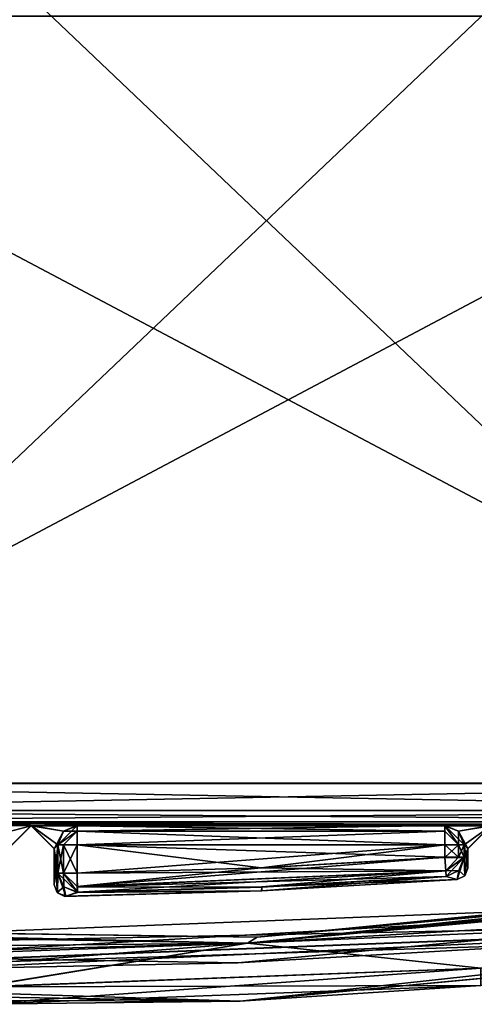
# Model space of a CAD drawing. Units: millimetres. Extents: x -10 to 775, y -53 to 45.
# Drawn here: x 14 to 26, y -41 to -15 of the extents above; entities that cross this region are included whole.
import ezdxf

# ---------------------------------------------------------------- set-up
doc = ezdxf.new("R2010")
doc.units = ezdxf.units.MM
doc.header["$LTSCALE"] = 310.827185
for name, color, linetype in [('101', 7, 'CONTINUOUS'), ('102', 7, 'CONTINUOUS'), ('103', 7, 'CONTINUOUS'), ('106', 7, 'CONTINUOUS'), ('107', 7, 'CONTINUOUS'), ('110', 7, 'CONTINUOUS'), ('167', 7, 'CONTINUOUS'), ('168', 7, 'CONTINUOUS'), ('169', 7, 'CONTINUOUS'), ('170', 7, 'CONTINUOUS'), ('171', 7, 'CONTINUOUS'), ('172', 7, 'CONTINUOUS'), ('173', 7, 'CONTINUOUS'), ('174', 7, 'CONTINUOUS'), ('175', 7, 'CONTINUOUS'), ('176', 7, 'CONTINUOUS'), ('177', 7, 'CONTINUOUS'), ('178', 7, 'CONTINUOUS'), ('179', 7, 'CONTINUOUS'), ('180', 7, 'CONTINUOUS'), ('181', 7, 'CONTINUOUS'), ('182', 7, 'CONTINUOUS'), ('183', 7, 'CONTINUOUS'), ('201', 7, 'CONTINUOUS'), ('202', 7, 'CONTINUOUS'), ('203', 7, 'CONTINUOUS'), ('205', 7, 'CONTINUOUS'), ('206', 7, 'CONTINUOUS'), ('207', 7, 'CONTINUOUS'), ('265', 7, 'CONTINUOUS'), ('266', 7, 'CONTINUOUS'), ('267', 7, 'CONTINUOUS'), ('268', 7, 'CONTINUOUS'), ('269', 7, 'CONTINUOUS'), ('270', 7, 'CONTINUOUS'), ('271', 7, 'CONTINUOUS'), ('272', 7, 'CONTINUOUS'), ('273', 7, 'CONTINUOUS'), ('274', 7, 'CONTINUOUS'), ('275', 7, 'CONTINUOUS'), ('276', 7, 'CONTINUOUS'), ('277', 7, 'CONTINUOUS'), ('278', 7, 'CONTINUOUS'), ('279', 7, 'CONTINUOUS'), ('280', 7, 'CONTINUOUS'), ('281', 7, 'CONTINUOUS'), ('284', 7, 'CONTINUOUS'), ('285', 7, 'CONTINUOUS'), ('286', 7, 'CONTINUOUS'), ('292', 7, 'CONTINUOUS'), ('293', 7, 'CONTINUOUS'), ('309', 7, 'CONTINUOUS'), ('310', 7, 'CONTINUOUS'), ('311', 7, 'CONTINUOUS'), ('312', 7, 'CONTINUOUS'), ('313', 7, 'CONTINUOUS'), ('314', 7, 'CONTINUOUS'), ('315', 7, 'CONTINUOUS'), ('324', 7, 'CONTINUOUS'), ('87', 7, 'CONTINUOUS'), ('91', 7, 'CONTINUOUS'), ('94', 7, 'CONTINUOUS'), ('96', 7, 'CONTINUOUS'), ('99', 7, 'CONTINUOUS')]:
    doc.layers.add(name, color=color, linetype=linetype)

msp = doc.modelspace()

# ---------------------------------------------------------------- linework, layer by layer
at = {"layer": '101', "linetype": 'Continuous'}
for points in [[(26.135, -40.299, 2003.148), (13.04, -40.787, 2003.148), (26.135, -39.848, 2000), (26.135, -40.299, 2003.148)], [(13.04, -40.787, 2003.148), (13.04, -40.337, 2000), (26.135, -39.848, 2000), (13.04, -40.787, 2003.148)]]:
    msp.add_3dface(points, dxfattribs=at)
at = {"layer": '102', "linetype": 'Continuous'}
for points in [[(40.01, -37.24, 2003), (40.01, -37.24, 2000), (20.051, -39.196, 2000), (40.01, -37.24, 2003)], [(40.01, -37.24, 2003), (20.051, -39.196, 2000), (20.051, -39.196, 2003), (40.01, -37.24, 2003)], [(0, -38.849, 2000), (0, -38.849, 2003), (20.051, -39.196, 2003), (0, -38.849, 2000)], [(20.051, -39.196, 2000), (0, -38.849, 2000), (20.051, -39.196, 2003), (20.051, -39.196, 2000)]]:
    msp.add_3dface(points, dxfattribs=at)
at = {"layer": '103', "linetype": 'Continuous'}
for points in [[(14.4, -36.13, 2003), (7.581, -37.901, 2003), (2.2, -36.03, 2003), (14.4, -36.13, 2003)], [(40.01, -36.03, 2003), (14.4, -36.13, 2003), (2.2, -36.03, 2003), (40.01, -36.03, 2003)], [(13.8, -36.73, 2003), (7.581, -37.901, 2003), (14.4, -36.13, 2003), (13.8, -36.73, 2003)], [(14.4, -36.13, 2003), (40.01, -36.03, 2003), (15.6, -36.13, 2003), (14.4, -36.13, 2003)], [(15, -36.73, 2003), (14.4, -36.13, 2003), (15.247, -36.276, 2003), (15, -36.73, 2003)], [(15.247, -36.276, 2003), (14.4, -36.13, 2003), (15.6, -36.13, 2003), (15.247, -36.276, 2003)], [(15.6, -36.13, 2003), (40.01, -36.03, 2003), (25.2, -36.13, 2003), (15.6, -36.13, 2003)], [(40.01, -36.03, 2003), (26.4, -36.13, 2003), (25.2, -36.13, 2003), (40.01, -36.03, 2003)], [(25.2, -36.13, 2003), (26.4, -36.13, 2003), (25.553, -36.276, 2003), (25.2, -36.13, 2003)], [(25.553, -36.276, 2003), (26.4, -36.13, 2003), (25.7, -36.63, 2003), (25.553, -36.276, 2003)], [(26.4, -36.13, 2003), (25.8, -36.73, 2003), (25.7, -36.63, 2003), (26.4, -36.13, 2003)], [(15.1, -36.63, 2003), (15, -36.73, 2003), (15.247, -36.276, 2003), (15.1, -36.63, 2003)], [(15, -37.672, 2003), (15, -36.73, 2003), (15.1, -36.63, 2003), (15, -37.672, 2003)], [(15.077, -37.873, 2003), (15, -37.672, 2003), (15.1, -36.63, 2003), (15.077, -37.873, 2003)], [(15.1, -37.368, 2003), (15.077, -37.873, 2003), (15.1, -36.63, 2003), (15.1, -37.368, 2003)], [(25.8, -36.73, 2003), (25.7, -36.958, 2003), (25.7, -36.63, 2003), (25.8, -36.73, 2003)], [(25.72, -37.441, 2003), (25.522, -37.536, 2003), (25.7, -36.958, 2003), (25.72, -37.441, 2003)], [(25.7, -36.958, 2003), (25.522, -37.536, 2003), (25.566, -37.299, 2003), (25.7, -36.958, 2003)], [(25.8, -36.73, 2003), (25.72, -37.441, 2003), (25.7, -36.958, 2003), (25.8, -36.73, 2003)], [(25.8, -37.237, 2003), (25.72, -37.441, 2003), (25.8, -36.73, 2003), (25.8, -37.237, 2003)], [(20.298, -39.036, 2003), (39.576, -37.156, 2003), (20.051, -39.196, 2003), (20.298, -39.036, 2003)], [(39.576, -37.156, 2003), (40.01, -37.24, 2003), (20.051, -39.196, 2003), (39.576, -37.156, 2003)], [(15.249, -37.724, 2003), (15.077, -37.873, 2003), (15.1, -37.368, 2003), (15.249, -37.724, 2003)], [(25.522, -37.536, 2003), (20.418, -37.83, 2003), (25.235, -37.457, 2003), (25.522, -37.536, 2003)], [(25.235, -37.457, 2003), (20.418, -37.83, 2003), (20.424, -37.729, 2003), (25.235, -37.457, 2003)], [(25.566, -37.299, 2003), (25.522, -37.536, 2003), (25.235, -37.457, 2003), (25.566, -37.299, 2003)], [(15.277, -37.973, 2003), (15.077, -37.873, 2003), (15.249, -37.724, 2003), (15.277, -37.973, 2003)], [(15.607, -37.868, 2003), (15.277, -37.973, 2003), (15.249, -37.724, 2003), (15.607, -37.868, 2003)], [(20.424, -37.729, 2003), (20.418, -37.83, 2003), (15.607, -37.868, 2003), (20.424, -37.729, 2003)], [(20.418, -37.83, 2003), (15.277, -37.973, 2003), (15.607, -37.868, 2003), (20.418, -37.83, 2003)], [(0, -38.849, 2003), (0.931, -38.766, 2003), (20.051, -39.196, 2003), (0, -38.849, 2003)], [(0.931, -38.766, 2003), (20.298, -39.036, 2003), (20.051, -39.196, 2003), (0.931, -38.766, 2003)]]:
    msp.add_3dface(points, dxfattribs=at)
at = {"layer": '106', "linetype": 'Continuous'}
for points in [[(40.01, -15.03, 2004.5), (40.01, -35.03, 2004.5), (2.2, -35.03, 2004.5), (40.01, -15.03, 2004.5)], [(40.01, -15.03, 2004.5), (2.2, -35.03, 2004.5), (2.2, -15.03, 2004.5), (40.01, -15.03, 2004.5)]]:
    msp.add_3dface(points, dxfattribs=at)
at = {"layer": '107', "linetype": 'Continuous'}
for points in [[(40.01, -35.03, 2004.5), (40.01, -35.737, 2004.207), (2.2, -35.03, 2004.5), (40.01, -35.03, 2004.5)], [(2.2, -35.03, 2004.5), (40.01, -35.737, 2004.207), (2.2, -35.737, 2004.207), (2.2, -35.03, 2004.5)], [(40.01, -35.737, 2004.207), (40.01, -36.03, 2003.5), (2.2, -35.737, 2004.207), (40.01, -35.737, 2004.207)], [(2.2, -35.737, 2004.207), (40.01, -36.03, 2003.5), (2.2, -36.03, 2003.5), (2.2, -35.737, 2004.207)]]:
    msp.add_3dface(points, dxfattribs=at)
at = {"layer": '110', "linetype": 'Continuous'}
for points in [[(40.01, -36.03, 2003.5), (40.01, -36.03, 2003), (2.2, -36.03, 2003), (40.01, -36.03, 2003.5)], [(40.01, -36.03, 2003.5), (2.2, -36.03, 2003), (2.2, -36.03, 2003.5), (40.01, -36.03, 2003.5)]]:
    msp.add_3dface(points, dxfattribs=at)
at = {"layer": '167', "linetype": 'Continuous'}
for points in [[(25.7, -36.958, 2003), (25.566, -37.299, 2003), (25.7, -36.958, 1993.5), (25.7, -36.958, 2003)], [(25.7, -36.958, 1993.5), (25.566, -37.299, 2003), (25.566, -37.299, 1993.5), (25.7, -36.958, 1993.5)], [(25.566, -37.299, 2003), (25.235, -37.457, 2003), (25.566, -37.299, 1993.5), (25.566, -37.299, 2003)], [(25.235, -37.457, 2003), (25.235, -37.457, 1993.5), (25.566, -37.299, 1993.5), (25.235, -37.457, 2003)]]:
    msp.add_3dface(points, dxfattribs=at)
at = {"layer": '168', "linetype": 'Continuous'}
for points in [[(25.554, -36.958, 1993.146), (25.7, -36.958, 1993.5), (25.2, -36.958, 1993), (25.554, -36.958, 1993.146)], [(25.2, -36.958, 1993), (25.7, -36.958, 1993.5), (25.225, -37.311, 1993.146), (25.2, -36.958, 1993)], [(25.7, -36.958, 1993.5), (25.566, -37.299, 1993.5), (25.225, -37.311, 1993.146), (25.7, -36.958, 1993.5)], [(25.566, -37.299, 1993.5), (25.235, -37.457, 1993.5), (25.225, -37.311, 1993.146), (25.566, -37.299, 1993.5)]]:
    msp.add_3dface(points, dxfattribs=at)
at = {"layer": '169', "linetype": 'Continuous'}
for points in [[(25.554, -36.958, 1993.146), (25.2, -36.958, 1993), (25.554, -36.63, 1993.146), (25.554, -36.958, 1993.146)], [(25.2, -36.958, 1993), (25.2, -36.63, 1993), (25.554, -36.63, 1993.146), (25.2, -36.958, 1993)], [(25.7, -36.958, 1993.5), (25.554, -36.958, 1993.146), (25.7, -36.63, 1993.5), (25.7, -36.958, 1993.5)], [(25.7, -36.63, 1993.5), (25.554, -36.958, 1993.146), (25.554, -36.63, 1993.146), (25.7, -36.63, 1993.5)]]:
    msp.add_3dface(points, dxfattribs=at)
at = {"layer": '170', "linetype": 'Continuous'}
for points in [[(15.6, -36.63, 1993), (25.2, -36.63, 1993), (15.6, -37.368, 1993), (15.6, -36.63, 1993)], [(15.6, -37.368, 1993), (25.2, -36.63, 1993), (20.403, -37.23, 1993), (15.6, -37.368, 1993)], [(25.2, -36.63, 1993), (25.2, -36.958, 1993), (20.403, -37.23, 1993), (25.2, -36.63, 1993)]]:
    msp.add_3dface(points, dxfattribs=at)
at = {"layer": '171', "linetype": 'Continuous'}
for points in [[(25.2, -36.13, 1993.5), (25.2, -36.276, 1993.146), (15.6, -36.13, 1993.5), (25.2, -36.13, 1993.5)], [(15.6, -36.13, 1993.5), (25.2, -36.276, 1993.146), (15.6, -36.276, 1993.146), (15.6, -36.13, 1993.5)], [(25.2, -36.63, 1993), (15.6, -36.63, 1993), (15.6, -36.276, 1993.146), (25.2, -36.63, 1993)], [(25.2, -36.276, 1993.146), (25.2, -36.63, 1993), (15.6, -36.276, 1993.146), (25.2, -36.276, 1993.146)]]:
    msp.add_3dface(points, dxfattribs=at)
at = {"layer": '172', "linetype": 'Continuous'}
for points in [[(25.554, -36.63, 1993.146), (25.2, -36.63, 1993), (25.2, -36.13, 1993.5), (25.554, -36.63, 1993.146)], [(25.2, -36.63, 1993), (25.2, -36.276, 1993.146), (25.2, -36.13, 1993.5), (25.2, -36.63, 1993)], [(25.554, -36.63, 1993.146), (25.2, -36.13, 1993.5), (25.554, -36.276, 1993.5), (25.554, -36.63, 1993.146)], [(25.7, -36.63, 1993.5), (25.554, -36.63, 1993.146), (25.554, -36.276, 1993.5), (25.7, -36.63, 1993.5)]]:
    msp.add_3dface(points, dxfattribs=at)
at = {"layer": '173', "linetype": 'Continuous'}
for points in [[(25.2, -36.13, 2003), (25.553, -36.276, 2003), (25.2, -36.13, 1993.5), (25.2, -36.13, 2003)], [(25.2, -36.13, 1993.5), (25.553, -36.276, 2003), (25.554, -36.276, 1993.5), (25.2, -36.13, 1993.5)], [(25.553, -36.276, 2003), (25.7, -36.63, 2003), (25.554, -36.276, 1993.5), (25.553, -36.276, 2003)], [(25.7, -36.63, 2003), (25.7, -36.63, 1993.5), (25.554, -36.276, 1993.5), (25.7, -36.63, 2003)]]:
    msp.add_3dface(points, dxfattribs=at)
at = {"layer": '174', "linetype": 'Continuous'}
for points in [[(25.7, -36.63, 2003), (25.7, -36.958, 2003), (25.7, -36.958, 1993.5), (25.7, -36.63, 2003)], [(25.7, -36.63, 2003), (25.7, -36.958, 1993.5), (25.7, -36.63, 1993.5), (25.7, -36.63, 2003)]]:
    msp.add_3dface(points, dxfattribs=at)
at = {"layer": '175', "linetype": 'Continuous'}
for points in [[(15.6, -36.13, 2003), (25.2, -36.13, 2003), (15.6, -36.13, 1993.5), (15.6, -36.13, 2003)], [(25.2, -36.13, 2003), (25.2, -36.13, 1993.5), (15.6, -36.13, 1993.5), (25.2, -36.13, 2003)]]:
    msp.add_3dface(points, dxfattribs=at)
at = {"layer": '176', "linetype": 'Continuous'}
for points in [[(15.247, -36.276, 2003), (15.6, -36.13, 2003), (15.246, -36.276, 1993.5), (15.247, -36.276, 2003)], [(15.6, -36.13, 2003), (15.6, -36.13, 1993.5), (15.246, -36.276, 1993.5), (15.6, -36.13, 2003)], [(15.1, -36.63, 2003), (15.247, -36.276, 2003), (15.1, -36.63, 1993.5), (15.1, -36.63, 2003)], [(15.1, -36.63, 1993.5), (15.247, -36.276, 2003), (15.246, -36.276, 1993.5), (15.1, -36.63, 1993.5)]]:
    msp.add_3dface(points, dxfattribs=at)
at = {"layer": '177', "linetype": 'Continuous'}
for points in [[(15.6, -36.13, 1993.5), (15.6, -36.276, 1993.146), (15.246, -36.276, 1993.5), (15.6, -36.13, 1993.5)], [(15.6, -36.276, 1993.146), (15.6, -36.63, 1993), (15.1, -36.63, 1993.5), (15.6, -36.276, 1993.146)], [(15.6, -36.276, 1993.146), (15.1, -36.63, 1993.5), (15.246, -36.276, 1993.5), (15.6, -36.276, 1993.146)], [(15.1, -36.63, 1993.5), (15.6, -36.63, 1993), (15.246, -36.63, 1993.146), (15.1, -36.63, 1993.5)]]:
    msp.add_3dface(points, dxfattribs=at)
at = {"layer": '178', "linetype": 'Continuous'}
for points in [[(15.1, -36.63, 1993.5), (15.246, -36.63, 1993.146), (15.1, -37.368, 1993.5), (15.1, -36.63, 1993.5)], [(15.1, -37.368, 1993.5), (15.246, -36.63, 1993.146), (15.246, -37.368, 1993.146), (15.1, -37.368, 1993.5)], [(15.6, -36.63, 1993), (15.6, -37.368, 1993), (15.246, -37.368, 1993.146), (15.6, -36.63, 1993)], [(15.246, -36.63, 1993.146), (15.6, -36.63, 1993), (15.246, -37.368, 1993.146), (15.246, -36.63, 1993.146)]]:
    msp.add_3dface(points, dxfattribs=at)
at = {"layer": '179', "linetype": 'Continuous'}
for points in [[(15.1, -37.368, 2003), (15.1, -36.63, 2003), (15.1, -36.63, 1993.5), (15.1, -37.368, 2003)], [(15.1, -37.368, 2003), (15.1, -36.63, 1993.5), (15.1, -37.368, 1993.5), (15.1, -37.368, 2003)]]:
    msp.add_3dface(points, dxfattribs=at)
at = {"layer": '180', "linetype": 'Continuous'}
for points in [[(15.249, -37.724, 2003), (15.1, -37.368, 2003), (15.249, -37.724, 1993.5), (15.249, -37.724, 2003)], [(15.1, -37.368, 2003), (15.1, -37.368, 1993.5), (15.249, -37.724, 1993.5), (15.1, -37.368, 2003)], [(15.607, -37.868, 2003), (15.249, -37.724, 2003), (15.607, -37.868, 1993.5), (15.607, -37.868, 2003)], [(15.607, -37.868, 1993.5), (15.249, -37.724, 2003), (15.249, -37.724, 1993.5), (15.607, -37.868, 1993.5)]]:
    msp.add_3dface(points, dxfattribs=at)
at = {"layer": '181', "linetype": 'Continuous'}
for points in [[(15.1, -37.368, 1993.5), (15.246, -37.368, 1993.146), (15.249, -37.724, 1993.5), (15.1, -37.368, 1993.5)], [(15.246, -37.368, 1993.146), (15.6, -37.368, 1993), (15.607, -37.868, 1993.5), (15.246, -37.368, 1993.146)], [(15.246, -37.368, 1993.146), (15.607, -37.868, 1993.5), (15.249, -37.724, 1993.5), (15.246, -37.368, 1993.146)], [(15.607, -37.868, 1993.5), (15.6, -37.368, 1993), (15.605, -37.721, 1993.146), (15.607, -37.868, 1993.5)]]:
    msp.add_3dface(points, dxfattribs=at)
at = {"layer": '182', "linetype": 'Continuous'}
for points in [[(25.2, -36.958, 1993), (25.225, -37.311, 1993.146), (20.403, -37.23, 1993), (25.2, -36.958, 1993)], [(25.225, -37.311, 1993.146), (15.6, -37.368, 1993), (20.403, -37.23, 1993), (25.225, -37.311, 1993.146)], [(15.6, -37.368, 1993), (25.225, -37.311, 1993.146), (15.605, -37.721, 1993.146), (15.6, -37.368, 1993)], [(25.225, -37.311, 1993.146), (25.235, -37.457, 1993.5), (15.605, -37.721, 1993.146), (25.225, -37.311, 1993.146)], [(15.605, -37.721, 1993.146), (25.235, -37.457, 1993.5), (20.424, -37.729, 1993.5), (15.605, -37.721, 1993.146)], [(15.607, -37.868, 1993.5), (15.605, -37.721, 1993.146), (20.424, -37.729, 1993.5), (15.607, -37.868, 1993.5)]]:
    msp.add_3dface(points, dxfattribs=at)
at = {"layer": '183', "linetype": 'Continuous'}
for points in [[(25.235, -37.457, 2003), (20.424, -37.729, 2003), (25.235, -37.457, 1993.5), (25.235, -37.457, 2003)], [(25.235, -37.457, 1993.5), (20.424, -37.729, 2003), (20.424, -37.729, 1993.5), (25.235, -37.457, 1993.5)], [(20.424, -37.729, 2003), (15.607, -37.868, 2003), (20.424, -37.729, 1993.5), (20.424, -37.729, 2003)], [(15.607, -37.868, 2003), (15.607, -37.868, 1993.5), (20.424, -37.729, 1993.5), (15.607, -37.868, 2003)]]:
    msp.add_3dface(points, dxfattribs=at)
at = {"layer": '201', "linetype": 'Continuous'}
for points in [[(40.01, -37.379, 6), (40.01, -37.236, 6), (20.051, -39.192, 6), (40.01, -37.379, 6)], [(40.01, -37.379, 6), (20.051, -39.192, 6), (39.765, -38.042, 6), (40.01, -37.379, 6)], [(39.765, -38.042, 6), (20.051, -39.192, 6), (39.157, -38.379, 6), (39.765, -38.042, 6)], [(39.157, -38.379, 6), (20.051, -39.192, 6), (26.135, -39.844, 6), (39.157, -38.379, 6)], [(20.051, -39.192, 6), (0, -38.845, 6), (13.04, -40.333, 6), (20.051, -39.192, 6)], [(26.135, -39.844, 6), (20.051, -39.192, 6), (13.04, -40.333, 6), (26.135, -39.844, 6)]]:
    msp.add_3dface(points, dxfattribs=at)
at = {"layer": '202', "linetype": 'Continuous'}
for points in [[(40.01, -37.236, 6), (40.01, -37.236, 3), (20.051, -39.192, 3), (40.01, -37.236, 6)], [(20.051, -39.192, 6), (40.01, -37.236, 6), (20.051, -39.192, 3), (20.051, -39.192, 6)], [(0, -38.845, 6), (20.051, -39.192, 6), (0, -38.845, 3), (0, -38.845, 6)], [(0, -38.845, 3), (20.051, -39.192, 6), (20.051, -39.192, 3), (0, -38.845, 3)]]:
    msp.add_3dface(points, dxfattribs=at)
at = {"layer": '203', "linetype": 'Continuous'}
for points in [[(40.01, -36.026, 3), (2.2, -36.026, 3), (39.5, -36.126, 3), (40.01, -36.026, 3)], [(15.6, -36.126, 3), (25.2, -36.126, 3), (2.2, -36.026, 3), (15.6, -36.126, 3)], [(2.2, -36.026, 3), (25.2, -36.126, 3), (26.4, -36.126, 3), (2.2, -36.026, 3)], [(15.6, -36.126, 3), (2.2, -36.026, 3), (14.4, -36.126, 3), (15.6, -36.126, 3)], [(39.5, -36.126, 3), (2.2, -36.026, 3), (35.29, -36.126, 3), (39.5, -36.126, 3)], [(35.29, -36.126, 3), (2.2, -36.026, 3), (26.4, -36.126, 3), (35.29, -36.126, 3)], [(14.4, -36.126, 3), (2.2, -36.026, 3), (13.8, -36.726, 3), (14.4, -36.126, 3)], [(15.247, -36.272, 3), (15.6, -36.126, 3), (14.4, -36.126, 3), (15.247, -36.272, 3)], [(15.1, -36.626, 3), (15.247, -36.272, 3), (14.4, -36.126, 3), (15.1, -36.626, 3)], [(15, -36.726, 3), (15.1, -36.626, 3), (14.4, -36.126, 3), (15, -36.726, 3)], [(25.2, -36.126, 3), (25.553, -36.272, 3), (26.4, -36.126, 3), (25.2, -36.126, 3)], [(26.4, -36.126, 3), (25.553, -36.272, 3), (25.8, -36.726, 3), (26.4, -36.126, 3)], [(25.553, -36.272, 3), (25.7, -36.626, 3), (25.8, -36.726, 3), (25.553, -36.272, 3)], [(15.1, -37.364, 3), (15.1, -36.626, 3), (15, -36.726, 3), (15.1, -37.364, 3)], [(25.7, -36.626, 3), (25.7, -36.954, 3), (25.72, -37.437, 3), (25.7, -36.626, 3)], [(25.8, -36.726, 3), (25.7, -36.626, 3), (25.8, -37.233, 3), (25.8, -36.726, 3)], [(25.8, -37.233, 3), (25.7, -36.626, 3), (25.72, -37.437, 3), (25.8, -37.233, 3)], [(15.089, -37.882, 3), (15.1, -37.364, 3), (15, -36.726, 3), (15.089, -37.882, 3)], [(15, -37.668, 3), (15.089, -37.882, 3), (15, -36.726, 3), (15, -37.668, 3)], [(25.7, -36.954, 3), (25.566, -37.295, 3), (25.72, -37.437, 3), (25.7, -36.954, 3)], [(40.01, -37.236, 3), (39.576, -37.152, 3), (20.298, -39.032, 3), (40.01, -37.236, 3)], [(15.304, -37.968, 3), (15.1, -37.364, 3), (15.089, -37.882, 3), (15.304, -37.968, 3)], [(15.249, -37.72, 3), (15.1, -37.364, 3), (15.304, -37.968, 3), (15.249, -37.72, 3)], [(20.051, -39.192, 3), (40.01, -37.236, 3), (20.298, -39.032, 3), (20.051, -39.192, 3)], [(25.235, -37.453, 3), (20.424, -37.725, 3), (25.522, -37.532, 3), (25.235, -37.453, 3)], [(25.566, -37.295, 3), (25.235, -37.453, 3), (25.522, -37.532, 3), (25.566, -37.295, 3)], [(25.72, -37.437, 3), (25.566, -37.295, 3), (25.522, -37.532, 3), (25.72, -37.437, 3)], [(15.607, -37.864, 3), (15.249, -37.72, 3), (15.304, -37.968, 3), (15.607, -37.864, 3)], [(20.424, -37.725, 3), (15.607, -37.864, 3), (20.416, -37.826, 3), (20.424, -37.725, 3)], [(25.522, -37.532, 3), (20.424, -37.725, 3), (20.416, -37.826, 3), (25.522, -37.532, 3)], [(20.416, -37.826, 3), (15.607, -37.864, 3), (15.304, -37.968, 3), (20.416, -37.826, 3)], [(0, -38.845, 3), (20.051, -39.192, 3), (0.931, -38.762, 3), (0, -38.845, 3)], [(0.931, -38.762, 3), (20.051, -39.192, 3), (20.298, -39.032, 3), (0.931, -38.762, 3)]]:
    msp.add_3dface(points, dxfattribs=at)
at = {"layer": '205', "linetype": 'Continuous'}
for points in [[(40.01, -35.026, 1.5), (40.01, -15.026, 1.5), (2.2, -15.026, 1.5), (40.01, -35.026, 1.5)], [(40.01, -35.026, 1.5), (2.2, -15.026, 1.5), (2.2, -35.026, 1.5), (40.01, -35.026, 1.5)]]:
    msp.add_3dface(points, dxfattribs=at)
at = {"layer": '206', "linetype": 'Continuous'}
for points in [[(40.01, -35.733, 1.793), (40.01, -35.026, 1.5), (2.2, -35.733, 1.793), (40.01, -35.733, 1.793)], [(40.01, -35.026, 1.5), (2.2, -35.026, 1.5), (2.2, -35.733, 1.793), (40.01, -35.026, 1.5)], [(40.01, -36.026, 2.5), (40.01, -35.733, 1.793), (2.2, -36.026, 2.5), (40.01, -36.026, 2.5)], [(2.2, -36.026, 2.5), (40.01, -35.733, 1.793), (2.2, -35.733, 1.793), (2.2, -36.026, 2.5)]]:
    msp.add_3dface(points, dxfattribs=at)
at = {"layer": '207', "linetype": 'Continuous'}
for points in [[(40.01, -36.026, 3), (40.01, -36.026, 2.5), (2.2, -36.026, 2.5), (40.01, -36.026, 3)], [(2.2, -36.026, 3), (40.01, -36.026, 3), (2.2, -36.026, 2.5), (2.2, -36.026, 3)]]:
    msp.add_3dface(points, dxfattribs=at)
at = {"layer": '265', "linetype": 'Continuous'}
for points in [[(25.566, -37.295, 3), (25.7, -36.954, 3), (25.566, -37.295, 12.5), (25.566, -37.295, 3)], [(25.7, -36.954, 3), (25.7, -36.954, 12.5), (25.566, -37.295, 12.5), (25.7, -36.954, 3)], [(25.235, -37.453, 3), (25.566, -37.295, 3), (25.235, -37.453, 12.5), (25.235, -37.453, 3)], [(25.235, -37.453, 12.5), (25.566, -37.295, 3), (25.566, -37.295, 12.5), (25.235, -37.453, 12.5)]]:
    msp.add_3dface(points, dxfattribs=at)
at = {"layer": '266', "linetype": 'Continuous'}
for points in [[(25.2, -36.954, 13), (25.225, -37.307, 12.853), (25.554, -36.954, 12.853), (25.2, -36.954, 13)], [(25.235, -37.453, 12.5), (25.7, -36.954, 12.5), (25.225, -37.307, 12.853), (25.235, -37.453, 12.5)], [(25.225, -37.307, 12.853), (25.7, -36.954, 12.5), (25.554, -36.954, 12.853), (25.225, -37.307, 12.853)], [(25.7, -36.954, 12.5), (25.235, -37.453, 12.5), (25.566, -37.295, 12.5), (25.7, -36.954, 12.5)]]:
    msp.add_3dface(points, dxfattribs=at)
at = {"layer": '267', "linetype": 'Continuous'}
for points in [[(25.225, -37.307, 12.853), (25.2, -36.954, 13), (15.605, -37.717, 12.853), (25.225, -37.307, 12.853)], [(15.605, -37.717, 12.853), (25.2, -36.954, 13), (20.403, -37.226, 13), (15.605, -37.717, 12.853)], [(15.6, -37.364, 13), (15.605, -37.717, 12.853), (20.403, -37.226, 13), (15.6, -37.364, 13)], [(15.607, -37.864, 12.5), (25.225, -37.307, 12.853), (15.605, -37.717, 12.853), (15.607, -37.864, 12.5)], [(20.424, -37.725, 12.5), (25.225, -37.307, 12.853), (15.607, -37.864, 12.5), (20.424, -37.725, 12.5)], [(25.235, -37.453, 12.5), (25.225, -37.307, 12.853), (20.424, -37.725, 12.5), (25.235, -37.453, 12.5)]]:
    msp.add_3dface(points, dxfattribs=at)
at = {"layer": '268', "linetype": 'Continuous'}
for points in [[(20.403, -37.226, 13), (25.2, -36.954, 13), (15.6, -36.626, 13), (20.403, -37.226, 13)], [(15.6, -36.626, 13), (25.2, -36.954, 13), (25.2, -36.626, 13), (15.6, -36.626, 13)], [(15.6, -37.364, 13), (20.403, -37.226, 13), (15.6, -36.626, 13), (15.6, -37.364, 13)]]:
    msp.add_3dface(points, dxfattribs=at)
at = {"layer": '269', "linetype": 'Continuous'}
for points in [[(25.2, -36.954, 13), (25.554, -36.954, 12.853), (25.2, -36.626, 13), (25.2, -36.954, 13)], [(25.2, -36.626, 13), (25.554, -36.954, 12.853), (25.554, -36.626, 12.853), (25.2, -36.626, 13)], [(25.554, -36.954, 12.853), (25.7, -36.954, 12.5), (25.554, -36.626, 12.853), (25.554, -36.954, 12.853)], [(25.554, -36.626, 12.853), (25.7, -36.954, 12.5), (25.7, -36.626, 12.5), (25.554, -36.626, 12.853)]]:
    msp.add_3dface(points, dxfattribs=at)
at = {"layer": '270', "linetype": 'Continuous'}
for points in [[(25.554, -36.626, 12.853), (25.7, -36.626, 12.5), (25.2, -36.126, 12.5), (25.554, -36.626, 12.853)], [(25.554, -36.626, 12.853), (25.2, -36.126, 12.5), (25.2, -36.272, 12.853), (25.554, -36.626, 12.853)], [(25.2, -36.126, 12.5), (25.7, -36.626, 12.5), (25.554, -36.272, 12.5), (25.2, -36.126, 12.5)], [(25.2, -36.626, 13), (25.554, -36.626, 12.853), (25.2, -36.272, 12.853), (25.2, -36.626, 13)]]:
    msp.add_3dface(points, dxfattribs=at)
at = {"layer": '271', "linetype": 'Continuous'}
for points in [[(25.553, -36.272, 3), (25.2, -36.126, 3), (25.554, -36.272, 12.5), (25.553, -36.272, 3)], [(25.2, -36.126, 3), (25.2, -36.126, 12.5), (25.554, -36.272, 12.5), (25.2, -36.126, 3)], [(25.7, -36.626, 3), (25.553, -36.272, 3), (25.7, -36.626, 12.5), (25.7, -36.626, 3)], [(25.7, -36.626, 12.5), (25.553, -36.272, 3), (25.554, -36.272, 12.5), (25.7, -36.626, 12.5)]]:
    msp.add_3dface(points, dxfattribs=at)
at = {"layer": '272', "linetype": 'Continuous'}
for points in [[(25.2, -36.126, 3), (15.6, -36.126, 3), (25.2, -36.126, 12.5), (25.2, -36.126, 3)], [(25.2, -36.126, 12.5), (15.6, -36.126, 3), (15.6, -36.126, 12.5), (25.2, -36.126, 12.5)]]:
    msp.add_3dface(points, dxfattribs=at)
at = {"layer": '273', "linetype": 'Continuous'}
for points in [[(25.2, -36.272, 12.853), (25.2, -36.126, 12.5), (15.6, -36.272, 12.853), (25.2, -36.272, 12.853)], [(25.2, -36.126, 12.5), (15.6, -36.126, 12.5), (15.6, -36.272, 12.853), (25.2, -36.126, 12.5)], [(15.6, -36.626, 13), (25.2, -36.626, 13), (25.2, -36.272, 12.853), (15.6, -36.626, 13)], [(15.6, -36.626, 13), (25.2, -36.272, 12.853), (15.6, -36.272, 12.853), (15.6, -36.626, 13)]]:
    msp.add_3dface(points, dxfattribs=at)
at = {"layer": '274', "linetype": 'Continuous'}
for points in [[(15.6, -36.272, 12.853), (15.6, -36.126, 12.5), (15.1, -36.626, 12.5), (15.6, -36.272, 12.853)], [(15.1, -36.626, 12.5), (15.6, -36.126, 12.5), (15.246, -36.272, 12.5), (15.1, -36.626, 12.5)], [(15.6, -36.272, 12.853), (15.1, -36.626, 12.5), (15.246, -36.626, 12.853), (15.6, -36.272, 12.853)], [(15.6, -36.626, 13), (15.6, -36.272, 12.853), (15.246, -36.626, 12.853), (15.6, -36.626, 13)]]:
    msp.add_3dface(points, dxfattribs=at)
at = {"layer": '275', "linetype": 'Continuous'}
for points in [[(15.6, -36.126, 12.5), (15.247, -36.272, 3), (15.246, -36.272, 12.5), (15.6, -36.126, 12.5)], [(15.6, -36.126, 3), (15.247, -36.272, 3), (15.6, -36.126, 12.5), (15.6, -36.126, 3)], [(15.247, -36.272, 3), (15.1, -36.626, 3), (15.246, -36.272, 12.5), (15.247, -36.272, 3)], [(15.1, -36.626, 3), (15.1, -36.626, 12.5), (15.246, -36.272, 12.5), (15.1, -36.626, 3)]]:
    msp.add_3dface(points, dxfattribs=at)
at = {"layer": '276', "linetype": 'Continuous'}
for points in [[(15.1, -36.626, 3), (15.1, -37.364, 3), (15.1, -37.364, 12.5), (15.1, -36.626, 3)], [(15.1, -36.626, 12.5), (15.1, -36.626, 3), (15.1, -37.364, 12.5), (15.1, -36.626, 12.5)]]:
    msp.add_3dface(points, dxfattribs=at)
at = {"layer": '277', "linetype": 'Continuous'}
for points in [[(15.246, -36.626, 12.853), (15.1, -36.626, 12.5), (15.246, -37.364, 12.853), (15.246, -36.626, 12.853)], [(15.1, -36.626, 12.5), (15.1, -37.364, 12.5), (15.246, -37.364, 12.853), (15.1, -36.626, 12.5)], [(15.6, -37.364, 13), (15.6, -36.626, 13), (15.246, -36.626, 12.853), (15.6, -37.364, 13)], [(15.6, -37.364, 13), (15.246, -36.626, 12.853), (15.246, -37.364, 12.853), (15.6, -37.364, 13)]]:
    msp.add_3dface(points, dxfattribs=at)
at = {"layer": '278', "linetype": 'Continuous'}
for points in [[(15.1, -37.364, 12.5), (15.607, -37.864, 12.5), (15.246, -37.364, 12.853), (15.1, -37.364, 12.5)], [(15.607, -37.864, 12.5), (15.1, -37.364, 12.5), (15.249, -37.72, 12.5), (15.607, -37.864, 12.5)], [(15.607, -37.864, 12.5), (15.605, -37.717, 12.853), (15.246, -37.364, 12.853), (15.607, -37.864, 12.5)], [(15.605, -37.717, 12.853), (15.6, -37.364, 13), (15.246, -37.364, 12.853), (15.605, -37.717, 12.853)]]:
    msp.add_3dface(points, dxfattribs=at)
at = {"layer": '279', "linetype": 'Continuous'}
for points in [[(15.1, -37.364, 3), (15.249, -37.72, 3), (15.1, -37.364, 12.5), (15.1, -37.364, 3)], [(15.1, -37.364, 12.5), (15.249, -37.72, 3), (15.249, -37.72, 12.5), (15.1, -37.364, 12.5)], [(15.249, -37.72, 3), (15.607, -37.864, 3), (15.249, -37.72, 12.5), (15.249, -37.72, 3)], [(15.607, -37.864, 3), (15.607, -37.864, 12.5), (15.249, -37.72, 12.5), (15.607, -37.864, 3)]]:
    msp.add_3dface(points, dxfattribs=at)
at = {"layer": '280', "linetype": 'Continuous'}
for points in [[(20.424, -37.725, 3), (25.235, -37.453, 3), (20.424, -37.725, 12.5), (20.424, -37.725, 3)], [(25.235, -37.453, 3), (25.235, -37.453, 12.5), (20.424, -37.725, 12.5), (25.235, -37.453, 3)], [(15.607, -37.864, 3), (20.424, -37.725, 3), (15.607, -37.864, 12.5), (15.607, -37.864, 3)], [(20.424, -37.725, 3), (20.424, -37.725, 12.5), (15.607, -37.864, 12.5), (20.424, -37.725, 3)]]:
    msp.add_3dface(points, dxfattribs=at)
at = {"layer": '281', "linetype": 'Continuous'}
for points in [[(25.7, -36.954, 3), (25.7, -36.626, 3), (25.7, -36.626, 12.5), (25.7, -36.954, 3)], [(25.7, -36.954, 12.5), (25.7, -36.954, 3), (25.7, -36.626, 12.5), (25.7, -36.954, 12.5)]]:
    msp.add_3dface(points, dxfattribs=at)
at = {"layer": '284', "linetype": 'Continuous'}
for points in [[(39.158, -38.884, 2.145), (26.135, -40.295, 2.852), (19.853, -40.701, 2.145), (39.158, -38.884, 2.145)], [(26.135, -40.295, 2.852), (13.04, -40.783, 2.852), (19.853, -40.701, 2.145), (26.135, -40.295, 2.852)], [(6.748, -40.67, 2.852), (0.464, -40.383, 2.145), (19.853, -40.701, 2.145), (6.748, -40.67, 2.852)], [(13.04, -40.783, 2.852), (6.748, -40.67, 2.852), (19.853, -40.701, 2.145), (13.04, -40.783, 2.852)]]:
    msp.add_3dface(points, dxfattribs=at)
at = {"layer": '285', "linetype": 'Continuous'}
for points in [[(26.135, -39.844, 6), (13.04, -40.333, 6), (26.135, -40.295, 2.852), (26.135, -39.844, 6)], [(13.04, -40.333, 6), (13.04, -40.783, 2.852), (26.135, -40.295, 2.852), (13.04, -40.333, 6)]]:
    msp.add_3dface(points, dxfattribs=at)
at = {"layer": '286', "linetype": 'Continuous'}
for points in [[(39.158, -38.884, 2.145), (19.853, -40.701, 2.145), (39.158, -38.884, 1), (39.158, -38.884, 2.145)], [(39.158, -38.884, 1), (19.853, -40.701, 2.145), (19.853, -40.701, 1), (39.158, -38.884, 1)], [(0.464, -40.383, 2.145), (0.464, -40.383, 1), (19.853, -40.701, 1), (0.464, -40.383, 2.145)], [(19.853, -40.701, 2.145), (0.464, -40.383, 2.145), (19.853, -40.701, 1), (19.853, -40.701, 2.145)]]:
    msp.add_3dface(points, dxfattribs=at)
at = {"layer": '292', "linetype": 'Continuous'}
for points in [[(0.5, -39.383, 0), (0.5, -1.319, 0), (39.01, -37.895, 0), (0.5, -39.383, 0)], [(39.01, -37.895, 0), (0.5, -1.319, 0), (39.01, -2.805, 0), (39.01, -37.895, 0)], [(0.5, -39.383, 0), (39.01, -37.895, 0), (19.796, -39.702, 0), (0.5, -39.383, 0)]]:
    msp.add_3dface(points, dxfattribs=at)
at = {"layer": '293', "linetype": 'Continuous'}
for points in [[(39.01, -37.895, 0), (39.115, -38.594, 0.293), (19.796, -39.702, 0), (39.01, -37.895, 0)], [(0.475, -40.09, 0.293), (0.5, -39.383, 0), (39.115, -38.594, 0.293), (0.475, -40.09, 0.293)], [(39.158, -38.884, 1), (0.475, -40.09, 0.293), (39.115, -38.594, 0.293), (39.158, -38.884, 1)], [(39.115, -38.594, 0.293), (0.5, -39.383, 0), (19.796, -39.702, 0), (39.115, -38.594, 0.293)], [(0.475, -40.09, 0.293), (39.158, -38.884, 1), (19.853, -40.701, 1), (0.475, -40.09, 0.293)], [(0.464, -40.383, 1), (0.475, -40.09, 0.293), (19.853, -40.701, 1), (0.464, -40.383, 1)]]:
    msp.add_3dface(points, dxfattribs=at)
at = {"layer": '309', "linetype": 'Continuous'}
for points in [[(14.4, -36.126, 3), (13.8, -36.726, 3), (14.4, -36.13, 2003), (14.4, -36.126, 3)], [(13.8, -36.726, 3), (13.8, -36.73, 2003), (14.4, -36.13, 2003), (13.8, -36.726, 3)], [(15, -36.726, 3), (14.4, -36.126, 3), (15, -36.73, 2003), (15, -36.726, 3)], [(15, -36.73, 2003), (14.4, -36.126, 3), (14.4, -36.13, 2003), (15, -36.73, 2003)]]:
    msp.add_3dface(points, dxfattribs=at)
at = {"layer": '310', "linetype": 'Continuous'}
for points in [[(15, -37.668, 3), (15, -36.726, 3), (15, -36.73, 2003), (15, -37.668, 3)], [(15, -37.668, 3), (15, -36.73, 2003), (15, -37.672, 2003), (15, -37.668, 3)]]:
    msp.add_3dface(points, dxfattribs=at)
at = {"layer": '311', "linetype": 'Continuous'}
for points in [[(15.089, -37.882, 3), (15, -37.668, 3), (15.077, -37.873, 2003), (15.089, -37.882, 3)], [(15, -37.668, 3), (15, -37.672, 2003), (15.077, -37.873, 2003), (15, -37.668, 3)], [(15.277, -37.973, 2003), (15.089, -37.882, 3), (15.077, -37.873, 2003), (15.277, -37.973, 2003)], [(15.304, -37.968, 3), (15.089, -37.882, 3), (15.277, -37.973, 2003), (15.304, -37.968, 3)]]:
    msp.add_3dface(points, dxfattribs=at)
at = {"layer": '312', "linetype": 'Continuous'}
for points in [[(25.522, -37.532, 3), (20.416, -37.826, 3), (25.522, -37.536, 2003), (25.522, -37.532, 3)], [(25.522, -37.536, 2003), (20.416, -37.826, 3), (20.418, -37.83, 2003), (25.522, -37.536, 2003)], [(15.304, -37.968, 3), (15.277, -37.973, 2003), (20.418, -37.83, 2003), (15.304, -37.968, 3)], [(20.416, -37.826, 3), (15.304, -37.968, 3), (20.418, -37.83, 2003), (20.416, -37.826, 3)]]:
    msp.add_3dface(points, dxfattribs=at)
at = {"layer": '313', "linetype": 'Continuous'}
for points in [[(25.72, -37.437, 3), (25.522, -37.532, 3), (25.72, -37.441, 2003), (25.72, -37.437, 3)], [(25.522, -37.532, 3), (25.522, -37.536, 2003), (25.72, -37.441, 2003), (25.522, -37.532, 3)], [(25.8, -37.233, 3), (25.72, -37.437, 3), (25.8, -37.237, 2003), (25.8, -37.233, 3)], [(25.8, -37.237, 2003), (25.72, -37.437, 3), (25.72, -37.441, 2003), (25.8, -37.237, 2003)]]:
    msp.add_3dface(points, dxfattribs=at)
at = {"layer": '314', "linetype": 'Continuous'}
for points in [[(25.8, -36.726, 3), (25.8, -37.233, 3), (25.8, -37.237, 2003), (25.8, -36.726, 3)], [(25.8, -36.726, 3), (25.8, -37.237, 2003), (25.8, -36.73, 2003), (25.8, -36.726, 3)]]:
    msp.add_3dface(points, dxfattribs=at)
at = {"layer": '315', "linetype": 'Continuous'}
for points in [[(26.4, -36.126, 3), (25.8, -36.726, 3), (26.4, -36.13, 2003), (26.4, -36.126, 3)], [(25.8, -36.726, 3), (25.8, -36.73, 2003), (26.4, -36.13, 2003), (25.8, -36.726, 3)]]:
    msp.add_3dface(points, dxfattribs=at)
at = {"layer": '324', "linetype": 'Continuous'}
for points in [[(20.298, -39.032, 3), (39.576, -37.152, 3), (20.298, -39.036, 2003), (20.298, -39.032, 3)], [(39.576, -37.152, 3), (39.576, -37.156, 2003), (20.298, -39.036, 2003), (39.576, -37.152, 3)], [(0.931, -38.762, 3), (20.298, -39.032, 3), (0.931, -38.766, 2003), (0.931, -38.762, 3)], [(0.931, -38.766, 2003), (20.298, -39.032, 3), (20.298, -39.036, 2003), (0.931, -38.766, 2003)]]:
    msp.add_3dface(points, dxfattribs=at)
at = {"layer": '87', "linetype": 'Continuous'}
for points in [[(39.01, -2.809, 2006), (0.5, -1.323, 2006), (0.5, -39.387, 2006), (39.01, -2.809, 2006)], [(39.01, -2.809, 2006), (0.5, -39.387, 2006), (39.01, -37.899, 2006), (39.01, -2.809, 2006)], [(39.01, -37.899, 2006), (0.5, -39.387, 2006), (19.796, -39.706, 2006), (39.01, -37.899, 2006)]]:
    msp.add_3dface(points, dxfattribs=at)
at = {"layer": '91', "linetype": 'Continuous'}
for points in [[(39.158, -38.888, 2003.855), (39.158, -38.888, 2005), (19.853, -40.705, 2005), (39.158, -38.888, 2003.855)], [(39.158, -38.888, 2003.855), (19.853, -40.705, 2005), (19.853, -40.705, 2003.855), (39.158, -38.888, 2003.855)], [(0.464, -40.387, 2005), (0.464, -40.387, 2003.855), (19.853, -40.705, 2003.855), (0.464, -40.387, 2005)], [(19.853, -40.705, 2005), (0.464, -40.387, 2005), (19.853, -40.705, 2003.855), (19.853, -40.705, 2005)]]:
    msp.add_3dface(points, dxfattribs=at)
at = {"layer": '94', "linetype": 'Continuous'}
for points in [[(39.01, -37.899, 2006), (19.796, -39.706, 2006), (0.475, -40.094, 2005.707), (39.01, -37.899, 2006)], [(39.115, -38.598, 2005.707), (39.01, -37.899, 2006), (0.475, -40.094, 2005.707), (39.115, -38.598, 2005.707)], [(39.115, -38.598, 2005.707), (0.464, -40.387, 2005), (19.853, -40.705, 2005), (39.115, -38.598, 2005.707)], [(0.464, -40.387, 2005), (39.115, -38.598, 2005.707), (0.475, -40.094, 2005.707), (0.464, -40.387, 2005)], [(39.158, -38.888, 2005), (39.115, -38.598, 2005.707), (19.853, -40.705, 2005), (39.158, -38.888, 2005)], [(19.796, -39.706, 2006), (0.5, -39.387, 2006), (0.475, -40.094, 2005.707), (19.796, -39.706, 2006)]]:
    msp.add_3dface(points, dxfattribs=at)
at = {"layer": '96', "linetype": 'Continuous'}
for points in [[(39.158, -38.888, 2003.855), (19.853, -40.705, 2003.855), (26.135, -40.299, 2003.148), (39.158, -38.888, 2003.855)], [(19.853, -40.705, 2003.855), (0.464, -40.387, 2003.855), (13.04, -40.787, 2003.148), (19.853, -40.705, 2003.855)], [(26.135, -40.299, 2003.148), (19.853, -40.705, 2003.855), (13.04, -40.787, 2003.148), (26.135, -40.299, 2003.148)]]:
    msp.add_3dface(points, dxfattribs=at)
at = {"layer": '99', "linetype": 'Continuous'}
for points in [[(40.01, -37.24, 2000), (26.135, -39.848, 2000), (20.051, -39.196, 2000), (40.01, -37.24, 2000)], [(0, -39.382, 2000), (0, -38.849, 2000), (20.051, -39.196, 2000), (0, -39.382, 2000)], [(0, -39.382, 2000), (20.051, -39.196, 2000), (0.135, -39.727, 2000), (0, -39.382, 2000)], [(20.051, -39.196, 2000), (0.465, -39.886, 2000), (0.135, -39.727, 2000), (20.051, -39.196, 2000)], [(6.748, -40.224, 2000), (0.465, -39.886, 2000), (20.051, -39.196, 2000), (6.748, -40.224, 2000)], [(13.04, -40.337, 2000), (6.748, -40.224, 2000), (20.051, -39.196, 2000), (13.04, -40.337, 2000)], [(26.135, -39.848, 2000), (13.04, -40.337, 2000), (20.051, -39.196, 2000), (26.135, -39.848, 2000)]]:
    msp.add_3dface(points, dxfattribs=at)

doc.saveas('drawing.dxf')
